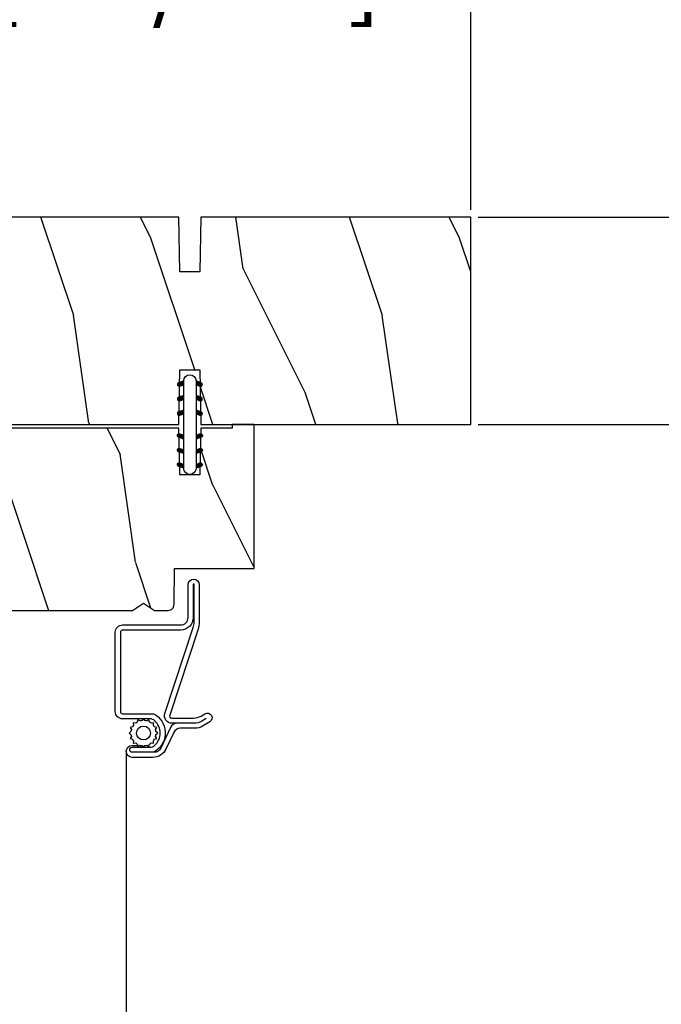
# Model space of a CAD drawing. Units: millimetres. Extents: x 986 to 2100, y -85 to 51.
# Drawn here: x 1011 to 1014, y 35 to 40 of the extents above; entities that cross this region are included whole.
import ezdxf

# ---------------------------------------------------------------- set-up
doc = ezdxf.new("R2010")
doc.units = ezdxf.units.MM
doc.header["$MEASUREMENT"] = 0
doc.header["$PDMODE"] = 3
doc.layers.add('Dimensions', color=7, linetype='Continuous')
doc.layers.add('Screen', color=51, linetype='Continuous')
doc.styles.add('Century-10', font='GOTHIC.TTF', dxfattribs={"height": 0.3937})
doc.linetypes.add('ZIGZAG', pattern='A,0.00254,-5.08,[131,ltypeshp.shx,S=5.08,R=0,X=-5.08,Y=0],-10.16,[131,ltypeshp.shx,S=5.08,R=180,X=5.08,Y=0],-5.08', length=20.32254)
doc.dimstyles.new('1-1', dxfattribs={"dimtxt": 0.3937, "dimasz": 0.3937, "dimexe": 0.03937, "dimexo": 0.03937, "dimgap": 0.3937, "dimtad": 0, "dimtih": 1, "dimtoh": 1, "dimdec": 1, "dimlfac": 25.4, "dimzin": 0, "dimdsep": 46, "dimtxsty": 'Century-10', "dimcen": 0, "dimadec": 1, "dimazin": 0, "dimtfac": 1, "dimtdec": 1, "dimtofl": 0, "dimtmove": 0, "dimatfit": 3, "dimfxl": 0, "dimtolj": 1, "dimtzin": 0, "dimarcsym": 0})
pattern_1 = [(261.8699, (-12.72792206135786, 29.698484809835), (21.21319907757999, 106.0660180495853), [15, -135]), (251.5651, (6.363961030678928, 36.06244584051392), (4.563926263401186e-05, -42.42641678491383), [33.54102, -33.54102]), (243.4349, (16.97056274847714, 25.45584412271571), (-21.21324652746686, -63.63958565313664), [18.97368, -75.89466])]

# ---------------------------------------------------------------- blocks, each defined once
blk = doc.blocks.new('*D0')
at = {"layer": 'Defpoints', "color": 0, "transparency": 16777216}
for p in [(1012.946098336357, 40.51711805694072), (1008.379178336357, 39.20111098043474), (1012.946098336357, 39.20111098043474)]:
    blk.add_point(p, dxfattribs=at)
at = {"layer": 'Dimensions', "color": 0, "lineweight": -2, "transparency": 16777216}
for p, q in [((1008.379178336357, 39.24048098043474), (1008.379178336357, 40.55648805694072)), ((1012.946098336357, 39.24048098043474), (1012.946098336357, 40.55648805694072)), ((1007.985478336357, 40.51711805694072), (1007.591778336357, 40.51711805694072)), ((1013.339798336357, 40.51711805694072), (1013.733498336357, 40.51711805694072))]:
    blk.add_line(p, q, dxfattribs=at)
at = {"layer": 'Dimensions', "color": 0, "transparency": 16777216}
for points in [[(1007.985478336357, 40.58273472360738), (1007.985478336357, 40.45150139027405), (1008.379178336357, 40.51711805694072)], [(1013.339798336357, 40.58273472360738), (1013.339798336357, 40.45150139027405), (1012.946098336357, 40.51711805694072)]]:
    blk.add_solid(points, dxfattribs=at)
at = {"layer": 'Dimensions', "color": 0, "transparency": 16777216, "insert": (1010.662638336357, 40.51711805694072), "char_height": 0.3937, "attachment_point": 5, "style": 'Century-10'}
blk.add_mtext('\\A1;116.0 [4 9/16"]', dxfattribs=at)
blk = doc.blocks.new('*D3')
at = {"layer": 'Defpoints', "color": 0, "transparency": 16777216}
for p in [(1012.946098336358, 39.20111098043476), (1012.946098336358, 38.07906598043476), (1016.808908534708, 38.07906598043476)]:
    blk.add_point(p, dxfattribs=at)
at = {"layer": 'Dimensions', "color": 0, "lineweight": -2, "transparency": 16777216}
for p, q in [((1016.808908534708, 39.59481098043476), (1016.808908534708, 39.98851098043475)), ((1012.985468336358, 39.20111098043476), (1016.848278534708, 39.20111098043476)), ((1012.985468336358, 38.07906598043476), (1016.848278534708, 38.07906598043476)), ((1016.808908534708, 37.68536598043475), (1016.808908534708, 37.29166598043476))]:
    blk.add_line(p, q, dxfattribs=at)
at = {"layer": 'Dimensions', "color": 0, "transparency": 16777216}
for points in [[(1016.743291868041, 39.59481098043476), (1016.874525201374, 39.59481098043476), (1016.808908534708, 39.20111098043476)], [(1016.743291868041, 37.68536598043475), (1016.874525201374, 37.68536598043475), (1016.808908534708, 38.07906598043476)]]:
    blk.add_solid(points, dxfattribs=at)
at = {"layer": 'Dimensions', "color": 0, "transparency": 16777216, "insert": (1016.808908534707, 38.64008848043446), "char_height": 0.3937, "attachment_point": 5, "style": 'Century-10'}
blk.add_mtext('\\A1;28.5 [1 1/8"]', dxfattribs=at)
blk = doc.blocks.new('BB-105')
h = blk.add_hatch()
h.set_pattern_fill('WOOD1', color=1, scale=30, angle=45, pattern_type=2)
h.set_pattern_definition(pattern_1)
h.paths.add_polyline_path([(-80.4388258445835, -0.0005177970337708615), (-80.4684904167807, -1.700000000004367), (-99.16849041679234, -1.700000000004367), (-99.19816402717038, 0), (-116, 0), (-116, -28.5), (-99.19816402717038, -28.5), (-99.16849041679234, -26.80000000000291), (-80.4684904167807, -26.80000000000291), (-80.43881680640266, -28.50000000000001), (-40.09998317236023, -28.50000000000727), (-39.96911005972597, -21.00228439868566), (-37.23089615932173, -21.00000000000728), (-37.09998317236023, -28.50000000000728), (0, -28.5), (0, 0), (-37.09998317236023, -1.77635683940025e-15), (-37.23085628499459, -7.497715601321609), (-39.96907018539859, -7.499999999999999), (-40.09998317236023, -1.77635683940025e-15)])
at = {"color": 4}
blk.add_lwpolyline([(-39.96907018539859, -7.499999999999999), (-37.23085628499459, -7.497715601321609), (-37.09998317236023, 0), (0, 0), (0, -28.5), (-37.09998317236023, -28.50000000000728), (-37.23089615932173, -21.00000000000728), (-39.96911005972597, -21.00228439868566), (-40.09998317236023, -28.50000000000728), (-80.43881680640266, -28.50000000000001), (-80.43881680640266, -28.50000000000001), (-80.43881680640266, -28.50000000000001), (-80.43881680640266, -28.50000000000001), (-80.43881680640266, -28.50000000000001), (-80.43881680640266, -28.50000000000001), (-80.43881680640266, -28.50000000000001), (-80.43881680640266, -28.50000000000001), (-80.43881680640266, -28.50000000000001), (-80.43881680640266, -28.50000000000001), (-80.4684904167807, -26.80000000000291), (-99.16849041679234, -26.80000000000291), (-99.19816402717038, -28.5), (-116, -28.5), (-116, 0), (-99.19816402717038, 0), (-99.16849041679234, -1.700000000004366), (-80.4684904167807, -1.700000000004366), (-80.4388258445835, -0.0005177970337698773), (-40.09998317236023, 0)], close=True, dxfattribs=at)
blk = doc.blocks.new('D-072')
for points in [[(-0.7077034603641437, 5.741188682878466, 1), (-0.538412126510309, 5.276064565806585), (1.648459146963432e-12, 5.472030553624684), (1.875832822406664e-12, 5.998771677138528)], [(2.407703460367657, 5.741188682878466, -1), (2.238412126513822, 5.276064565806585), (1.700000000001864, 5.472030553624684), (1.700000000001637, 5.998771677138528)], [(-0.7077034603647121, 3.741188682877898, 1), (-0.5384121265108774, 3.276064565806017), (1.080024958355352e-12, 3.472030553624116), (1.307398633798584e-12, 3.99877167713796)], [(2.407703460367088, 3.741188682877898, -1), (2.238412126513253, 3.276064565806017), (1.700000000001296, 3.472030553624116), (1.700000000001069, 3.99877167713796)], [(-0.7077034603647121, 1.741188682877898, 1), (-0.5384121265108774, 1.276064565806017), (1.080024958355352e-12, 1.472030553624116), (1.307398633798584e-12, 1.99877167713796)], [(2.407703460367088, 1.741188682877898, -1), (2.238412126513253, 1.276064565806017), (1.700000000001296, 1.472030553624116), (1.700000000001069, 1.99877167713796)], [(-0.7077034603647121, -1.74118868287804, -1), (-0.5384121265108774, -1.276064565806159), (1.080024958355352e-12, -1.472030553624258), (1.307398633798584e-12, -1.998771677138102)], [(2.407703460367088, -1.74118868287804, 1), (2.238412126513253, -1.276064565806159), (1.700000000001296, -1.472030553624258), (1.700000000001069, -1.998771677138102)], [(-0.7077034603647121, -3.74118868287804, -1), (-0.5384121265108774, -3.276064565806159), (1.080024958355352e-12, -3.472030553624258), (1.307398633798584e-12, -3.998771677138102)], [(2.407703460367088, -3.74118868287804, 1), (2.238412126513253, -3.276064565806159), (1.700000000001296, -3.472030553624258), (1.700000000001069, -3.998771677138102)], [(-0.7077034603641437, -5.741188682878608, -1), (-0.538412126510309, -5.276064565806728), (1.648459146963432e-12, -5.472030553624826), (1.875832822406664e-12, -5.99877167713867)], [(2.407703460367657, -5.741188682878608, 1), (2.238412126513822, -5.276064565806728), (1.700000000001864, -5.472030553624826), (1.700000000001637, -5.99877167713867)]]:
    blk.add_hatch(color=2).paths.add_polyline_path(points)
at = {"color": 2}
blk.add_lwpolyline([(1.700000000001751, -5.998771677138642, -1.000000000000142), (-1.762145984685048e-12, -5.998771677137803), (1.762145984685048e-12, 5.998771677137803, -0.9999999999998578), (1.700000000001751, 5.9987716771385)], format="xyb", close=True, dxfattribs=at)
for points in [[(1.762145984685048e-12, 5.9987716771385), (-0.7077034603641437, 5.741188682878466, 1.000000000000649), (-0.538412126509968, 5.276064565806713), (1.648459146963432e-12, 5.47203055362467)], [(1.700000000001523, 5.47203055362494), (2.238412126514845, 5.276064565806529, 0.9999999999986194), (2.407703460368452, 5.741188682877542), (1.700000000001751, 5.998771677137789)], [(1.193711796076968e-12, 3.998771677137235), (-0.707703460364371, 3.741188682876079, 0.9999999999996753), (-0.5384121265108774, 3.276064565805179), (1.193711796076968e-12, 3.472030553623348)], [(1.700000000000841, 3.472030553625764), (2.238412126514163, 3.276064565807182, 1.000000000000649), (2.407703460368452, 3.74118868287848), (1.700000000000841, 3.998771677139509)], [(1.193711796076968e-12, 1.998771677137235), (-0.707703460364371, 1.741188682876079, 0.9999999999996753), (-0.5384121265108774, 1.276064565805179), (1.193711796076968e-12, 1.472030553623348)], [(1.700000000000841, 1.472030553625764), (2.238412126514163, 1.276064565807182, 1.000000000000649), (2.407703460368452, 1.74118868287848), (1.700000000000841, 1.998771677139509)], [(1.193711796076968e-12, -1.998771677137377), (-0.707703460364371, -1.741188682876221, -0.9999999999996753), (-0.5384121265108774, -1.276064565805321), (1.193711796076968e-12, -1.47203055362349)], [(1.700000000000841, -1.472030553625906), (2.238412126514163, -1.276064565807324, -1.000000000000649), (2.407703460368452, -1.741188682878622), (1.700000000000841, -1.998771677139651)], [(1.193711796076968e-12, -3.998771677137377), (-0.707703460364371, -3.741188682876221, -0.9999999999996753), (-0.5384121265108774, -3.276064565805321), (1.193711796076968e-12, -3.47203055362349)], [(1.700000000000841, -3.472030553625906), (2.238412126514163, -3.276064565807324, -1.000000000000649), (2.407703460368452, -3.741188682878622), (1.700000000000841, -3.998771677139651)], [(1.762145984685048e-12, -5.998771677138642), (-0.7077034603641437, -5.741188682878608, -1.000000000000649), (-0.538412126509968, -5.276064565806855), (1.648459146963432e-12, -5.472030553624812)], [(1.700000000001523, -5.472030553625082), (2.238412126514845, -5.276064565806671, -0.9999999999986194), (2.407703460368452, -5.741188682877684), (1.700000000001751, -5.998771677137931)]]:
    blk.add_lwpolyline(points, format="xyb", dxfattribs=at)
blk = doc.blocks.new('BB-099')
h = blk.add_hatch()
h.set_pattern_fill('WOOD1', color=1, scale=30, angle=45, pattern_type=2)
h.set_pattern_definition(pattern_1)
h.paths.add_polyline_path([(-5.999954368499272, 9.44828059251913), (-0.9699000000000524, 9.53555512065941), (-0.9699000000000524, 25.52986412112659), (-4.001825263405636, 25.52986412112659), (-4.010514974032966, 25.03203093270443), (-29.90001682763977, 25.03203093270443), (-30.01176706501715, 18.62986412112659), (-32.7882665902624, 18.62986412112659), (-32.90001682763977, 25.03203093270443), (-37.21078388473983, 25.03203093270443), (-37.21947359536716, 25.52986412112659), (-40.21947359536716, 25.52986412112659), (-40.21947359536716, 5.748922354498063), (-29.30583104506348, 5.74741497962113), (-29.21898625698245, 0.7720804026267718, 0.4040262258351598), (-28.4194735953788, 0), (-26.52667359537736, -1.77635683940025e-15), (-25.02667521050898, 1), (-23.52667359537736, 1.77635683940025e-15), (0, 1.77635683940025e-15), (0, 5.53555512065941, 0.4142135623730945), (-0.9999999999999982, 6.53555512065941), (-5.998477067547739, 6.622803862415663)])
at = {"color": 4}
blk.add_lwpolyline([(-4.010514974032966, 25.03203093270443), (-4.001825263405635, 25.52986412112659), (-0.9699000000000524, 25.52986412112659), (-0.9699000000000524, 9.53555512065941), (-5.999954368499272, 9.44828059251913), (-5.998477067547739, 6.622803862415663), (-0.9999999999999999, 6.53555512065941, -0.414213562373095), (0, 5.53555512065941), (0, 0), (-23.52667359537736, 0), (-25.02667521050898, 1), (-26.52667359537736, 0), (-28.4194735953788, 0, -0.414213562373095), (-29.21947359536716, 0.7999999999883585), (-29.30583104506348, 5.747414979621131), (-40.21947359536716, 5.748922354498063), (-40.21947359536716, 25.52986412112659), (-37.21947359536716, 25.52986412112659), (-37.21078388473983, 25.03203093270443), (-32.90001682763977, 25.03203093270443), (-32.7882665902624, 18.62986412112659), (-30.01176706501715, 18.62986412112659), (-29.90001682763977, 25.03203093270443)], format="xyb", close=True, dxfattribs=at)
blk = doc.blocks.new('CM-049')
at = {"color": 51}
for points in [[(-12.49818801574824, 0.9500000000000313), (-11.87762673553281, 1.319022705913909, -0.1349309014910088), (-10.85539342725502, 1.600000000000037), (-8.485305995409785, 1.60000000000003, 0.2912952314764249), (-7.579276052439006, 2.176786410378455), (-6.249687915236837, 5.023213589621591, -0.2912952314764231), (-5.343657972266065, 5.600000000000023), (-4.985929729939272, 5.600000000000037), (-2.330000000000041, 5.600000000000009, -0.9999999999999999), (-2.330000000000041, 4.90000000000002), (-3.500000000000057, 4.900000000000034), (-4.745296940959776, 4.900000000000034, 0.1885202631084633), (-5.423513880896735, 4.634861743718702, 0.4378824490631987), (-5.423513880897215, 1.265138256280878, 0.1885202631084715), (-4.745296940959804, 1.000000000000014), (-1, 1.000000000000014, -0.4142135623730992), (0, 0), (-2.273736754432321e-13, -10.90000000000003, -0.4142135623730867), (-1.000000000000227, -11.90000000000001), (-9.0000000000001, -11.89999999999995, 0.414213562373095), (-10.0000000000001, -12.89999999999995), (-10.0000000000001, -17.42999999999998, -0.9999999999999999), (-11.54000000000008, -17.42999999999998), (-11.54000000000008, -12.28539873905167, -0.08320234051821836), (-11.37613351956783, -11.30746895671338), (-7.476433843356276, 0.5022070217661962, 0.5151705009573845), (-7.760047195313049, 0.9000000000000199), (-10.76081217552181, 0.9000000000000128, 0.1349309014910058), (-11.78304548379958, 0.619022705913892), (-12.3195250435314, 0.3000000000000114, -1.000000000000005), (-12.98397669391196, 1.41736475884403), (-11.97220798726602, 2.019022705913883, -0.1349309014910034), (-10.94997467898827, 2.300000000000004), (-8.930931982053252, 2.300000000000047, 0.2912952314764163), (-8.024902039082502, 2.876786410378472), (-6.964735292503253, 5.146427179243162, -0.2912952314764218), (-5.152675406561709, 6.300000000000011), (-2.330000000000041, 6.300000000000011, -0.9999999999999999), (-2.330000000000041, 4.640000000000015), (-3.500000000000057, 4.640000000000029), (-3.500000000000057, 4.90000000000002)], [(-8.485305995409785, 1.60000000000003), (-7.760047195313049, 1.600000000000023, -0.5151705009573869), (-6.814669355457141, 0.274023405887263), (-10.71436903166868, -11.53565257259233, 0.08320234051821836), (-10.84000000000007, -12.28539873905167), (-10.84000000000007, -17.42999999999998, 0.9999999999999999), (-10.70000000000012, -17.42999999999998), (-10.7000000000001, -12.89999999999995, -0.4142135623730968), (-9.0000000000001, -11.19999999999995), (-1.000000000000227, -11.2, 0.4142135623730953), (-0.700000000000216, -10.90000000000002), (-0.6999999999999886, 1.4210854715202e-14, 0.414213562373109), (-1, 0.3000000000000114), (-5.259249177609632, 0.3000000000000114, -0.5669426359695209), (-5.546661850910365, 5.427997275666172, -0.1499258573084543), (-4.985929729939272, 5.600000000000023)]]:
    blk.add_lwpolyline(points, format="xyb", dxfattribs=at)
blk = doc.blocks.new('CM-006')
at = {"color": 51}
blk.add_lwpolyline([(1.399663181513347, -0.4466078295636606), (1.359918430071161, -0.1165625663983008, 0.03873202468494066), (1.508616354926914, 0.1059796048365769), (1.828748076265924, 0.1955630965971835), (1.665725859740007, 0.4852755021365596, 0.03873202468492509), (1.717941627107052, 0.7477818915299821), (1.979422654049813, 0.9530553519499136), (1.717941627107052, 1.158328812369305, 0.03873202468536949), (1.665725859739496, 1.420835201765357), (1.828748076265413, 1.71054760730317), (1.508616354925834, 1.800131099064814, 0.03873202468518958), (1.359918430070138, 2.022673270300217), (1.399663181512267, 2.352718533462948), (1.069617918350048, 2.312973782020265, 0.03873202468545896), (0.8470757471135926, 2.461671706876544), (0.7574922553529859, 2.781803428215582), (0.4677798498152015, 2.618781211690688, 0.03873202468519166), (0.2052734604201873, 2.670996979057207), (-2.273736754432321e-13, 2.932478005999954), (-0.2052734604196758, 2.670996979057207, 0.0387320246853078), (-0.4677798498162247, 2.618781211690177), (-0.7574922553529859, 2.781803428215582), (-0.8470757471135926, 2.461671706876018, 0.03873202468510488), (-1.069617918348968, 2.312973782021317), (-1.39966318151329, 2.352718533463474), (-1.359918430071161, 2.022673270300217, 0.03873202468524476), (-1.508616354926858, 1.800131099063236), (-1.828748076265924, 1.71054760730317), (-1.66572585973995, 1.420835201764831, 0.03873202468511912), (-1.717941627107052, 1.158328812369831), (-1.979422654049756, 0.9530553519504252), (-1.717941627107052, 0.7477818915305221, 0.03873202468523698), (-1.665725859740519, 0.485275502135508), (-1.828748076265924, 0.1955630965971835), (-1.508616354925834, 0.1059796048365769, 0.03873202468527422), (-1.359918430070593, -0.1165625663993524), (-1.39966318151329, -0.4466078295631206), (-1.069617918350048, -0.4068630781204519, 0.03873202468502272), (-0.8470757471135926, -0.5555610029767166), (-0.7574922553529859, -0.8756927243152433), (-0.4677798498146331, -0.7126705077898237, 0.0387320246851915), (-0.2052734604201873, -0.7648862751568544), (-7.958078640513122e-13, -1.026367302099089), (0.2052734604191642, -0.7648862751563428, 0.03873202468523886), (0.4677798498141783, -0.7126705077903495), (0.7574922553529859, -0.8756927243152433), (0.8470757471135926, -0.555561002975665, 0.03873202468510744), (1.069617918349024, -0.4068630781204519)], format="xyb", close=True, dxfattribs=at)
blk.add_circle((0, 0.9530553519499989), 0.9530553519499998, dxfattribs=at)

msp = doc.modelspace()

# ---------------------------------------------------------------- linework, layer by layer
at = {"layer": 'Screen', "linetype": 'ZIGZAG', "ltscale": 0.005}
msp.add_line((1011.08197357689, 36.31135832998603), (1011.08197357689, 34.49565153269159), dxfattribs=at)

# ---------------------------------------------------------------- block references
at = {"xscale": -0.03937, "yscale": 0.03937, "zscale": 0.03937, "rotation": 180}
msp.add_blockref('BB-105', (1012.946098336357, 38.07906598043474), dxfattribs=at)
at = {"yscale": 0.03937, "zscale": 0.03937}
for name, p, xscale in [('D-072', (1011.392954068713, 38.07906598043503), 0.03937), ('BB-099', (1010.190199121283, 37.07395522998599), -0.03937)]:
    msp.add_blockref(name, p, dxfattribs=dict(at, xscale=xscale))
at = {"layer": 'Screen', "xscale": 0.03937, "yscale": 0.03937, "zscale": 0.03937, "rotation": 180}
msp.add_blockref('CM-049', (1011.02291857689, 36.52671222998607), dxfattribs=at)
at = {"layer": 'Screen', "xscale": 0.03937, "yscale": 0.03937, "zscale": 0.03937}
msp.add_blockref('CM-006', (1011.175222409592, 36.37304894077975), dxfattribs=at)

# ---------------------------------------------------------------- dimensions: what is measured, and where the dimension line sits
at = {"layer": 'Dimensions'}
dim = msp.add_linear_dim(base=(1012.946098336357, 40.51711805694072), p1=(1008.379178336357, 39.20111098043474), p2=(1012.946098336357, 39.20111098043474), dimstyle='1-1', dxfattribs=at)
dim.commit()
dim.dimension.update_dxf_attribs({"geometry": '*D0', "text_midpoint": (1010.662638336357, 40.51711805694072), "dimtype": 160})
dim = msp.add_linear_dim(base=(1016.808908534708, 38.07906598043476), p1=(1012.946098336357, 39.20111098043474), p2=(1012.946098336357, 38.07906598043474), angle=90, dimstyle='1-1', dxfattribs=at)
dim.commit()
dim.dimension.update_dxf_attribs({"geometry": '*D3', "text_midpoint": (1016.808908534707, 38.64008848043446), "dimtype": 160})

doc.saveas('drawing.dxf')
